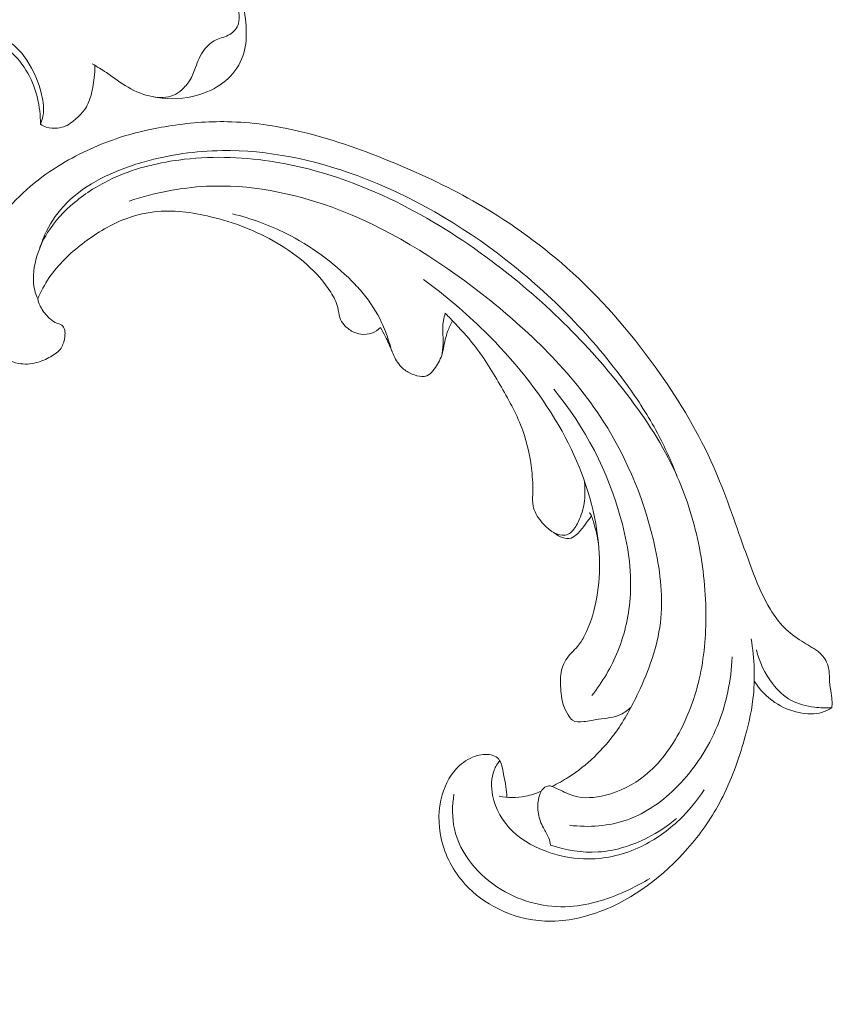
# Model space of a CAD drawing. Units: centimetres. Extents: x -272 to -105, y -129 to 107.
# Drawn here: x -195 to -189, y -42 to -35 of the extents above; entities that cross this region are included whole.
import ezdxf

# ---------------------------------------------------------------- set-up
doc = ezdxf.new("R2010")
doc.units = ezdxf.units.CM
doc.header["$MEASUREMENT"] = 0
doc.layers.add('layer 1', color=7, linetype='Continuous')

msp = doc.modelspace()

# ---------------------------------------------------------------- linework, layer by layer
at = {"layer": 'layer 1', "color": 250, "lineweight": 20}
for points, knots in [([(-272.21789, -128.84197), (-272.21789, -128.84197), (-272.21789, 107.34372), (-272.21789, 107.34372), (-272.21789, 107.34372), (-272.21789, 107.34372), (-105.21788, 107.34372), (-105.21788, 107.34372), (-105.21788, 107.34372), (-105.21788, 107.34372), (-105.21788, -128.84197), (-105.21788, -128.84197), (-105.21788, -128.84197), (-105.21788, -128.84197), (-272.21789, -128.84197), (-272.21789, -128.84197)], [0, 0, 0, 0, 0.2, 0.2, 0.2, 0.2, 0.4, 0.4, 0.4, 0.4, 0.6, 0.6, 0.6, 0.6, 1, 1, 1, 1]), ([(-194.15571, -34.68067), (-194.2834, -34.61017), (-194.42169, -34.55857), (-194.56447, -34.52422), (-194.56447, -34.52422), (-194.69908, -34.49188), (-194.8376, -34.47485), (-194.97565, -34.4889), (-194.97565, -34.4889), (-195.13275, -34.50488), (-195.2892, -34.56104), (-195.41397, -34.65774), (-195.41397, -34.65774), (-195.58427, -34.78954), (-195.69576, -34.99671), (-195.74676, -35.20322)], [0, 0, 0, 0, 0.2, 0.2, 0.2, 0.2, 0.4, 0.4, 0.4, 0.4, 0.6, 0.6, 0.6, 0.6, 1, 1, 1, 1]), ([(-193.09599, -34.54399), (-193.09386, -34.57407), (-193.0916, -34.60434), (-193.08839, -34.63423), (-193.08839, -34.63423), (-193.08335, -34.68035), (-193.07599, -34.72577), (-193.07182, -34.77275), (-193.07182, -34.77275), (-193.06947, -34.79945), (-193.06816, -34.82663), (-193.07602, -34.85187), (-193.07602, -34.85187), (-193.08564, -34.88269), (-193.10917, -34.91057), (-193.13722, -34.92778), (-193.13722, -34.92778), (-193.16786, -34.94645), (-193.204, -34.95228), (-193.23627, -34.96738), (-193.23627, -34.96738), (-193.26968, -34.98298), (-193.29891, -35.00852), (-193.32113, -35.0381), (-193.32113, -35.0381), (-193.3497, -35.0761), (-193.36673, -35.12082), (-193.38347, -35.16548), (-193.38347, -35.16548), (-193.39554, -35.19795), (-193.40752, -35.23041), (-193.42567, -35.25948), (-193.42567, -35.25948), (-193.44087, -35.28397), (-193.46056, -35.306), (-193.48271, -35.32502), (-193.48271, -35.32502), (-193.50045, -35.34021), (-193.51993, -35.35357), (-193.54133, -35.36301), (-193.54133, -35.36301), (-193.58809, -35.3835), (-193.64412, -35.3853), (-193.6938, -35.37411)], [0, 0, 0, 0, 0.0833333, 0.0833333, 0.0833333, 0.0833333, 0.1666667, 0.1666667, 0.1666667, 0.1666667, 0.25, 0.25, 0.25, 0.25, 0.3333333, 0.3333333, 0.3333333, 0.3333333, 0.4166667, 0.4166667, 0.4166667, 0.4166667, 0.5, 0.5, 0.5, 0.5, 0.5833333, 0.5833333, 0.5833333, 0.5833333, 0.6666667, 0.6666667, 0.6666667, 0.6666667, 0.75, 0.75, 0.75, 0.75, 0.8333333, 0.8333333, 0.8333333, 0.8333333, 1, 1, 1, 1]), ([(-193.05008, -34.61767), (-193.04266, -34.66632), (-193.03763, -34.71528), (-193.03209, -34.76426), (-193.03209, -34.76426), (-193.02414, -34.83333), (-193.01514, -34.90261), (-193.02116, -34.97189), (-193.02116, -34.97189), (-193.02638, -35.03302), (-193.04339, -35.09407), (-193.07378, -35.14773), (-193.07378, -35.14773), (-193.10586, -35.20452), (-193.15291, -35.25287), (-193.20695, -35.28976), (-193.20695, -35.28976), (-193.26628, -35.33011), (-193.33402, -35.35661), (-193.40427, -35.37228), (-193.40427, -35.37228), (-193.49933, -35.39352), (-193.59898, -35.39495), (-193.6938, -35.37411), (-193.6938, -35.37411), (-193.75474, -35.36064), (-193.81372, -35.33808), (-193.86747, -35.3072), (-193.86747, -35.3072), (-193.92165, -35.27609), (-193.97062, -35.23656), (-194.02253, -35.2016), (-194.02253, -35.2016), (-194.05547, -35.17935), (-194.08973, -35.15886), (-194.12388, -35.13835)], [0, 0, 0, 0, 0.1, 0.1, 0.1, 0.1, 0.2, 0.2, 0.2, 0.2, 0.3, 0.3, 0.3, 0.3, 0.4, 0.4, 0.4, 0.4, 0.5, 0.5, 0.5, 0.5, 0.6, 0.6, 0.6, 0.6, 0.7, 0.7, 0.7, 0.7, 0.8, 0.8, 0.8, 0.8, 1, 1, 1, 1]), ([(-194.49498, -35.57186), (-194.48723, -35.55354), (-194.48087, -35.53426), (-194.47709, -35.51471), (-194.47709, -35.51471), (-194.46722, -35.46384), (-194.47441, -35.41068), (-194.48645, -35.35939), (-194.48645, -35.35939), (-194.50737, -35.27077), (-194.54306, -35.18769), (-194.59337, -35.11265), (-194.59337, -35.11265), (-194.62364, -35.0674), (-194.6592, -35.025), (-194.70247, -34.99249), (-194.70247, -34.99249), (-194.74588, -34.95969), (-194.79701, -34.93678), (-194.84974, -34.92207), (-194.84974, -34.92207), (-194.89104, -34.91063), (-194.9333, -34.90413), (-194.97615, -34.90352), (-194.97615, -34.90352), (-195.0306, -34.90271), (-195.08593, -34.9114), (-195.13611, -34.93269), (-195.13611, -34.93269), (-195.2068, -34.96264), (-195.26723, -35.01751), (-195.30864, -35.08304), (-195.30864, -35.08304), (-195.34344, -35.13818), (-195.36472, -35.2009), (-195.37208, -35.26666), (-195.37208, -35.26666), (-195.38091, -35.34598), (-195.36957, -35.42978), (-195.34365, -35.50229), (-195.34365, -35.50229), (-195.32365, -35.55848), (-195.29485, -35.60805), (-195.25824, -35.65473), (-195.25824, -35.65473), (-195.23486, -35.68444), (-195.20821, -35.71306), (-195.17625, -35.73436), (-195.17625, -35.73436), (-195.1482, -35.7531), (-195.11598, -35.76603), (-195.08313, -35.77387)], [0, 0, 0, 0, 0.0714286, 0.0714286, 0.0714286, 0.0714286, 0.1428571, 0.1428571, 0.1428571, 0.1428571, 0.2142857, 0.2142857, 0.2142857, 0.2142857, 0.2857143, 0.2857143, 0.2857143, 0.2857143, 0.3571429, 0.3571429, 0.3571429, 0.3571429, 0.4285714, 0.4285714, 0.4285714, 0.4285714, 0.5, 0.5, 0.5, 0.5, 0.5714286, 0.5714286, 0.5714286, 0.5714286, 0.6428571, 0.6428571, 0.6428571, 0.6428571, 0.7142857, 0.7142857, 0.7142857, 0.7142857, 0.7857143, 0.7857143, 0.7857143, 0.7857143, 0.8571429, 0.8571429, 0.8571429, 0.8571429, 1, 1, 1, 1]), ([(-194.49498, -35.57186), (-194.49487, -35.54006), (-194.4968, -35.50822), (-194.50044, -35.47647), (-194.50044, -35.47647), (-194.50759, -35.41599), (-194.52135, -35.35607), (-194.54276, -35.29881), (-194.54276, -35.29881), (-194.5667, -35.23468), (-194.60001, -35.17382), (-194.64325, -35.12059), (-194.64325, -35.12059), (-194.68754, -35.06602), (-194.74232, -35.01938), (-194.80595, -34.98769), (-194.80595, -34.98769), (-194.86861, -34.95634), (-194.93989, -34.9395), (-195.00902, -34.94532), (-195.00902, -34.94532), (-195.06742, -34.95039), (-195.12431, -34.97163), (-195.1745, -35.00328), (-195.1745, -35.00328), (-195.23152, -35.03937), (-195.2799, -35.08887), (-195.31133, -35.14758), (-195.31133, -35.14758), (-195.33473, -35.19128), (-195.34881, -35.24014), (-195.35288, -35.28928), (-195.35288, -35.28928), (-195.35725, -35.34193), (-195.3502, -35.39491), (-195.33858, -35.44668), (-195.33858, -35.44668), (-195.32965, -35.48663), (-195.31791, -35.5258), (-195.3005, -35.56254), (-195.3005, -35.56254), (-195.28322, -35.59911), (-195.26028, -35.63326), (-195.23244, -35.6629), (-195.23244, -35.6629), (-195.21122, -35.68547), (-195.18722, -35.70542), (-195.16078, -35.7213), (-195.16078, -35.7213), (-195.15012, -35.72765), (-195.13906, -35.73343), (-195.12783, -35.73897), (-195.12783, -35.73897), (-195.11994, -35.74287), (-195.11197, -35.74665), (-195.10437, -35.7512), (-195.10437, -35.7512), (-195.1004, -35.75355), (-195.0966, -35.75613), (-195.09304, -35.75906), (-195.09304, -35.75906), (-195.08612, -35.76496), (-195.08025, -35.77235), (-195.07664, -35.78076), (-195.07664, -35.78076), (-195.07212, -35.79154), (-195.07119, -35.80376), (-195.07249, -35.81546), (-195.07249, -35.81546), (-195.07372, -35.82695), (-195.07697, -35.83797), (-195.07969, -35.84911), (-195.07969, -35.84911), (-195.08202, -35.85896), (-195.08402, -35.86896), (-195.08769, -35.87813), (-195.08769, -35.87813), (-195.09711, -35.90201), (-195.11763, -35.92104), (-195.13937, -35.93602), (-195.13937, -35.93602), (-195.1504, -35.94375), (-195.16172, -35.9504), (-195.174, -35.95509), (-195.174, -35.95509), (-195.18617, -35.95976), (-195.1993, -35.96247), (-195.21246, -35.96447), (-195.21246, -35.96447), (-195.2264, -35.96661), (-195.24029, -35.96783), (-195.25426, -35.96866), (-195.25426, -35.96866), (-195.27155, -35.96966), (-195.28896, -35.96997), (-195.30602, -35.97225), (-195.30602, -35.97225), (-195.32922, -35.97541), (-195.35195, -35.98244), (-195.37364, -35.99132)], [0, 0, 0, 0, 0.0384615, 0.0384615, 0.0384615, 0.0384615, 0.0769231, 0.0769231, 0.0769231, 0.0769231, 0.1153846, 0.1153846, 0.1153846, 0.1153846, 0.1538462, 0.1538462, 0.1538462, 0.1538462, 0.1923077, 0.1923077, 0.1923077, 0.1923077, 0.2307692, 0.2307692, 0.2307692, 0.2307692, 0.2692308, 0.2692308, 0.2692308, 0.2692308, 0.3076923, 0.3076923, 0.3076923, 0.3076923, 0.3461538, 0.3461538, 0.3461538, 0.3461538, 0.3846154, 0.3846154, 0.3846154, 0.3846154, 0.4230769, 0.4230769, 0.4230769, 0.4230769, 0.4615385, 0.4615385, 0.4615385, 0.4615385, 0.5, 0.5, 0.5, 0.5, 0.5384615, 0.5384615, 0.5384615, 0.5384615, 0.5769231, 0.5769231, 0.5769231, 0.5769231, 0.6153846, 0.6153846, 0.6153846, 0.6153846, 0.6538462, 0.6538462, 0.6538462, 0.6538462, 0.6923077, 0.6923077, 0.6923077, 0.6923077, 0.7307692, 0.7307692, 0.7307692, 0.7307692, 0.7692308, 0.7692308, 0.7692308, 0.7692308, 0.8076923, 0.8076923, 0.8076923, 0.8076923, 0.8461538, 0.8461538, 0.8461538, 0.8461538, 0.8846154, 0.8846154, 0.8846154, 0.8846154, 0.9230769, 0.9230769, 0.9230769, 0.9230769, 1, 1, 1, 1]), ([(-194.10435, -35.15015), (-194.10497, -35.18021), (-194.10721, -35.21025), (-194.11038, -35.24025), (-194.11038, -35.24025), (-194.11514, -35.28373), (-194.12186, -35.32704), (-194.13423, -35.36941), (-194.13423, -35.36941), (-194.14471, -35.40516), (-194.15907, -35.44026), (-194.18055, -35.47002), (-194.18055, -35.47002), (-194.19935, -35.49596), (-194.22343, -35.51785), (-194.24821, -35.53925), (-194.24821, -35.53925), (-194.26843, -35.5565), (-194.28902, -35.57341), (-194.31274, -35.58407), (-194.31274, -35.58407), (-194.33146, -35.59253), (-194.3521, -35.59696), (-194.37306, -35.59901), (-194.37306, -35.59901), (-194.40012, -35.60162), (-194.4276, -35.60004), (-194.45321, -35.59184), (-194.45321, -35.59184), (-194.46794, -35.58712), (-194.48194, -35.58023), (-194.49498, -35.57186)], [0, 0, 0, 0, 0.1111111, 0.1111111, 0.1111111, 0.1111111, 0.2222222, 0.2222222, 0.2222222, 0.2222222, 0.3333333, 0.3333333, 0.3333333, 0.3333333, 0.4444444, 0.4444444, 0.4444444, 0.4444444, 0.5555556, 0.5555556, 0.5555556, 0.5555556, 0.6666667, 0.6666667, 0.6666667, 0.6666667, 0.7777778, 0.7777778, 0.7777778, 0.7777778, 1, 1, 1, 1]), ([(-194.51489, -36.82528), (-194.50687, -36.85591), (-194.49398, -36.88572), (-194.47609, -36.91167), (-194.47609, -36.91167), (-194.46171, -36.93258), (-194.44404, -36.95101), (-194.42475, -36.96826), (-194.42475, -36.96826), (-194.41034, -36.98117), (-194.39505, -36.99342), (-194.37686, -36.99926), (-194.37686, -36.99926), (-194.36826, -37.00208), (-194.35885, -37.0034), (-194.35067, -37.0074), (-194.35067, -37.0074), (-194.33899, -37.01311), (-194.3298, -37.02433), (-194.32463, -37.03657), (-194.32463, -37.03657), (-194.31829, -37.0515), (-194.31815, -37.06802), (-194.3194, -37.08416), (-194.3194, -37.08416), (-194.32085, -37.10327), (-194.32439, -37.12196), (-194.33024, -37.14015), (-194.33024, -37.14015), (-194.33449, -37.15334), (-194.33986, -37.16632), (-194.34725, -37.17774), (-194.34725, -37.17774), (-194.36478, -37.2046), (-194.39339, -37.2231), (-194.42221, -37.23924), (-194.42221, -37.23924), (-194.45499, -37.25754), (-194.48807, -37.27277), (-194.52338, -37.28198), (-194.52338, -37.28198), (-194.56524, -37.29281), (-194.61025, -37.29523), (-194.65282, -37.28725), (-194.65282, -37.28725), (-194.70833, -37.27666), (-194.75972, -37.24834), (-194.803, -37.21183), (-194.803, -37.21183), (-194.85098, -37.17133), (-194.88926, -37.12082), (-194.91727, -37.06517), (-194.91727, -37.06517), (-194.95196, -36.99633), (-194.97111, -36.91956), (-194.97572, -36.84267), (-194.97572, -36.84267), (-194.98034, -36.76684), (-194.9707, -36.69086), (-194.95511, -36.61605), (-194.95511, -36.61605), (-194.9408, -36.54782), (-194.92146, -36.48061), (-194.89206, -36.41803), (-194.89206, -36.41803), (-194.86449, -36.35957), (-194.82818, -36.30515), (-194.78885, -36.25327), (-194.78885, -36.25327), (-194.73037, -36.1759), (-194.66516, -36.10407), (-194.59335, -36.03975), (-194.59335, -36.03975), (-194.52366, -35.97741), (-194.44761, -35.92201), (-194.3681, -35.87236), (-194.3681, -35.87236), (-194.23765, -35.79083), (-194.09761, -35.72446), (-193.95226, -35.67564), (-193.95226, -35.67564), (-193.83073, -35.63471), (-193.70552, -35.606), (-193.57894, -35.58566), (-193.57894, -35.58566), (-193.43839, -35.56303), (-193.29624, -35.55085), (-193.15442, -35.55361), (-193.15442, -35.55361), (-192.98318, -35.55712), (-192.81248, -35.58242), (-192.64563, -35.62122), (-192.64563, -35.62122), (-192.42195, -35.67317), (-192.20513, -35.74912), (-191.99288, -35.83562), (-191.99288, -35.83562), (-191.78782, -35.91925), (-191.58694, -36.01282), (-191.39443, -36.12186), (-191.39443, -36.12186), (-191.15462, -36.25789), (-190.92776, -36.41796), (-190.72186, -36.60085), (-190.72186, -36.60085), (-190.48398, -36.81194), (-190.27405, -37.05332), (-190.0877, -37.31197), (-190.0877, -37.31197), (-189.93431, -37.52478), (-189.7969, -37.7491), (-189.68856, -37.98685), (-189.68856, -37.98685), (-189.60045, -38.17994), (-189.53153, -38.38178), (-189.46082, -38.58232), (-189.46082, -38.58232), (-189.43541, -38.65425), (-189.40978, -38.72612), (-189.38219, -38.79733), (-189.38219, -38.79733), (-189.34803, -38.88527), (-189.31084, -38.9724), (-189.26155, -39.05302), (-189.26155, -39.05302), (-189.23346, -39.0989), (-189.20135, -39.14271), (-189.16362, -39.18078), (-189.16362, -39.18078), (-189.12556, -39.21908), (-189.08166, -39.25145), (-189.03614, -39.28081), (-189.03614, -39.28081), (-189.0175, -39.29278), (-188.99861, -39.30427), (-188.97964, -39.31555), (-188.97964, -39.31555), (-188.96032, -39.32693), (-188.94085, -39.33817), (-188.92303, -39.35193), (-188.92303, -39.35193), (-188.89629, -39.3725), (-188.87298, -39.39887), (-188.85885, -39.42933), (-188.85885, -39.42933), (-188.84978, -39.44905), (-188.84442, -39.47043), (-188.84178, -39.49207), (-188.84178, -39.49207), (-188.8387, -39.51799), (-188.83938, -39.54402), (-188.83765, -39.56993), (-188.83765, -39.56993), (-188.83565, -39.5984), (-188.83067, -39.62664), (-188.82633, -39.65505), (-188.82633, -39.65505), (-188.82322, -39.67495), (-188.82048, -39.69503), (-188.81993, -39.71519), (-188.81993, -39.71519), (-188.81961, -39.72889), (-188.82028, -39.74266), (-188.82159, -39.75632)], [0, 0, 0, 0, 0.0238095, 0.0238095, 0.0238095, 0.0238095, 0.047619, 0.047619, 0.047619, 0.047619, 0.0714286, 0.0714286, 0.0714286, 0.0714286, 0.0952381, 0.0952381, 0.0952381, 0.0952381, 0.1190476, 0.1190476, 0.1190476, 0.1190476, 0.1428571, 0.1428571, 0.1428571, 0.1428571, 0.1666667, 0.1666667, 0.1666667, 0.1666667, 0.1904762, 0.1904762, 0.1904762, 0.1904762, 0.2142857, 0.2142857, 0.2142857, 0.2142857, 0.2380952, 0.2380952, 0.2380952, 0.2380952, 0.2619048, 0.2619048, 0.2619048, 0.2619048, 0.2857143, 0.2857143, 0.2857143, 0.2857143, 0.3095238, 0.3095238, 0.3095238, 0.3095238, 0.3333333, 0.3333333, 0.3333333, 0.3333333, 0.3571429, 0.3571429, 0.3571429, 0.3571429, 0.3809524, 0.3809524, 0.3809524, 0.3809524, 0.4047619, 0.4047619, 0.4047619, 0.4047619, 0.4285714, 0.4285714, 0.4285714, 0.4285714, 0.452381, 0.452381, 0.452381, 0.452381, 0.4761905, 0.4761905, 0.4761905, 0.4761905, 0.5, 0.5, 0.5, 0.5, 0.5238095, 0.5238095, 0.5238095, 0.5238095, 0.547619, 0.547619, 0.547619, 0.547619, 0.5714286, 0.5714286, 0.5714286, 0.5714286, 0.5952381, 0.5952381, 0.5952381, 0.5952381, 0.6190476, 0.6190476, 0.6190476, 0.6190476, 0.6428571, 0.6428571, 0.6428571, 0.6428571, 0.6666667, 0.6666667, 0.6666667, 0.6666667, 0.6904762, 0.6904762, 0.6904762, 0.6904762, 0.7142857, 0.7142857, 0.7142857, 0.7142857, 0.7380952, 0.7380952, 0.7380952, 0.7380952, 0.7619048, 0.7619048, 0.7619048, 0.7619048, 0.7857143, 0.7857143, 0.7857143, 0.7857143, 0.8095238, 0.8095238, 0.8095238, 0.8095238, 0.8333333, 0.8333333, 0.8333333, 0.8333333, 0.8571429, 0.8571429, 0.8571429, 0.8571429, 0.8809524, 0.8809524, 0.8809524, 0.8809524, 0.9047619, 0.9047619, 0.9047619, 0.9047619, 0.9285714, 0.9285714, 0.9285714, 0.9285714, 0.952381, 0.952381, 0.952381, 0.952381, 1, 1, 1, 1]), ([(-194.51489, -36.82528), (-194.52379, -36.80515), (-194.53123, -36.78413), (-194.53644, -36.76275), (-194.53644, -36.76275), (-194.55363, -36.69185), (-194.54631, -36.61551), (-194.52757, -36.54352), (-194.52757, -36.54352), (-194.5095, -36.47411), (-194.48092, -36.40878), (-194.44362, -36.34882), (-194.44362, -36.34882), (-194.39272, -36.26707), (-194.3254, -36.19538), (-194.25104, -36.1332), (-194.25104, -36.1332), (-194.16845, -36.06433), (-194.07712, -36.00722), (-193.98033, -35.96208), (-193.98033, -35.96208), (-193.8305, -35.89201), (-193.66783, -35.85047), (-193.50344, -35.82846), (-193.50344, -35.82846), (-193.28537, -35.7992), (-193.06442, -35.80428), (-192.84799, -35.83677), (-192.84799, -35.83677), (-192.55183, -35.8812), (-192.2643, -35.97702), (-191.99415, -36.10515), (-191.99415, -36.10515), (-191.74944, -36.22117), (-191.5189, -36.36362), (-191.30095, -36.5234), (-191.30095, -36.5234), (-190.93185, -36.79409), (-190.59854, -37.11449), (-190.31628, -37.47603), (-190.31628, -37.47603), (-190.17868, -37.65225), (-190.05319, -37.83818), (-189.95744, -38.03934), (-189.95744, -38.03934), (-189.88109, -38.1995), (-189.82358, -38.36943), (-189.78495, -38.54318), (-189.78495, -38.54318), (-189.74555, -38.72023), (-189.72588, -38.90133), (-189.72477, -39.08329), (-189.72477, -39.08329), (-189.72377, -39.24059), (-189.73678, -39.39861), (-189.77206, -39.55159), (-189.77206, -39.55159), (-189.80079, -39.67643), (-189.84433, -39.79805), (-189.90417, -39.91324), (-189.90417, -39.91324), (-189.96929, -40.03879), (-190.05362, -40.15672), (-190.16278, -40.24429), (-190.16278, -40.24429), (-190.24475, -40.31008), (-190.34069, -40.35861), (-190.44512, -40.38477), (-190.44512, -40.38477), (-190.52001, -40.40347), (-190.59927, -40.4107), (-190.6706, -40.38938), (-190.6706, -40.38938), (-190.70828, -40.37817), (-190.74382, -40.35895), (-190.77982, -40.34253), (-190.77982, -40.34253), (-190.79277, -40.33674), (-190.8058, -40.33115), (-190.81889, -40.32535), (-190.81889, -40.32535), (-190.82585, -40.32228), (-190.83287, -40.31914), (-190.84017, -40.31796), (-190.84017, -40.31796), (-190.85294, -40.316), (-190.86693, -40.31992), (-190.87803, -40.32714), (-190.87803, -40.32714), (-190.88963, -40.33454), (-190.8982, -40.34554), (-190.90498, -40.35736), (-190.90498, -40.35736), (-190.91545, -40.37575), (-190.92144, -40.3962), (-190.9252, -40.41707), (-190.9252, -40.41707), (-190.93108, -40.45021), (-190.93121, -40.48414), (-190.92562, -40.51716), (-190.92562, -40.51716), (-190.91962, -40.55277), (-190.90688, -40.5871), (-190.88958, -40.61889), (-190.88958, -40.61889), (-190.87633, -40.6432), (-190.86037, -40.66605), (-190.8504, -40.69164), (-190.8504, -40.69164), (-190.84414, -40.70784), (-190.8403, -40.72509), (-190.83758, -40.74241)], [0, 0, 0, 0, 0.0344828, 0.0344828, 0.0344828, 0.0344828, 0.0689655, 0.0689655, 0.0689655, 0.0689655, 0.1034483, 0.1034483, 0.1034483, 0.1034483, 0.137931, 0.137931, 0.137931, 0.137931, 0.1724138, 0.1724138, 0.1724138, 0.1724138, 0.2068966, 0.2068966, 0.2068966, 0.2068966, 0.2413793, 0.2413793, 0.2413793, 0.2413793, 0.2758621, 0.2758621, 0.2758621, 0.2758621, 0.3103448, 0.3103448, 0.3103448, 0.3103448, 0.3448276, 0.3448276, 0.3448276, 0.3448276, 0.3793103, 0.3793103, 0.3793103, 0.3793103, 0.4137931, 0.4137931, 0.4137931, 0.4137931, 0.4482759, 0.4482759, 0.4482759, 0.4482759, 0.4827586, 0.4827586, 0.4827586, 0.4827586, 0.5172414, 0.5172414, 0.5172414, 0.5172414, 0.5517241, 0.5517241, 0.5517241, 0.5517241, 0.5862069, 0.5862069, 0.5862069, 0.5862069, 0.6206897, 0.6206897, 0.6206897, 0.6206897, 0.6551724, 0.6551724, 0.6551724, 0.6551724, 0.6896552, 0.6896552, 0.6896552, 0.6896552, 0.7241379, 0.7241379, 0.7241379, 0.7241379, 0.7586207, 0.7586207, 0.7586207, 0.7586207, 0.7931034, 0.7931034, 0.7931034, 0.7931034, 0.8275862, 0.8275862, 0.8275862, 0.8275862, 0.862069, 0.862069, 0.862069, 0.862069, 0.8965517, 0.8965517, 0.8965517, 0.8965517, 0.9310345, 0.9310345, 0.9310345, 0.9310345, 1, 1, 1, 1]), ([(-194.49866, -36.45646), (-194.48624, -36.41651), (-194.47077, -36.37762), (-194.45212, -36.34006), (-194.45212, -36.34006), (-194.41542, -36.26625), (-194.36681, -36.19795), (-194.30881, -36.13912), (-194.30881, -36.13912), (-194.23755, -36.06676), (-194.1522, -36.0089), (-194.06209, -35.96192), (-194.06209, -35.96192), (-193.96281, -35.91006), (-193.8578, -35.8714), (-193.75028, -35.84119), (-193.75028, -35.84119), (-193.56922, -35.79028), (-193.38128, -35.76341), (-193.19355, -35.76082), (-193.19355, -35.76082), (-192.86364, -35.75627), (-192.53429, -35.82664), (-192.22405, -35.94071), (-192.22405, -35.94071), (-191.83802, -36.08268), (-191.48162, -36.29197), (-191.15837, -36.54398), (-191.15837, -36.54398), (-190.82958, -36.80032), (-190.53502, -37.10072), (-190.29222, -37.43797), (-190.29222, -37.43797), (-190.21145, -37.5503), (-190.13638, -37.66659), (-190.07132, -37.78847), (-190.07132, -37.78847), (-190.01928, -37.88599), (-189.97364, -37.98714), (-189.93394, -38.09031)], [0, 0, 0, 0, 0.0909091, 0.0909091, 0.0909091, 0.0909091, 0.1818182, 0.1818182, 0.1818182, 0.1818182, 0.2727273, 0.2727273, 0.2727273, 0.2727273, 0.3636364, 0.3636364, 0.3636364, 0.3636364, 0.4545455, 0.4545455, 0.4545455, 0.4545455, 0.5454545, 0.5454545, 0.5454545, 0.5454545, 0.6363636, 0.6363636, 0.6363636, 0.6363636, 0.7272727, 0.7272727, 0.7272727, 0.7272727, 0.8181818, 0.8181818, 0.8181818, 0.8181818, 1, 1, 1, 1]), ([(-193.85971, -36.12353), (-193.68084, -36.06468), (-193.49351, -36.02636), (-193.30528, -36.01708), (-193.30528, -36.01708), (-193.00005, -36.002), (-192.69223, -36.06334), (-192.40489, -36.16771), (-192.40489, -36.16771), (-192.01259, -36.31016), (-191.65853, -36.53269), (-191.32904, -36.79028), (-191.32904, -36.79028), (-190.99545, -37.05118), (-190.68726, -37.34799), (-190.46119, -37.70074), (-190.46119, -37.70074), (-190.28381, -37.97766), (-190.15703, -38.28894), (-190.08756, -38.61546), (-190.08756, -38.61546), (-190.05008, -38.79168), (-190.02932, -38.97222), (-190.05093, -39.14832), (-190.05093, -39.14832), (-190.07214, -39.32155), (-190.13446, -39.49057), (-190.20982, -39.65081), (-190.20982, -39.65081), (-190.25596, -39.74889), (-190.30698, -39.84367), (-190.36981, -39.93138), (-190.36981, -39.93138), (-190.46089, -40.05845), (-190.57694, -40.17058), (-190.70884, -40.25485), (-190.70884, -40.25485), (-190.74734, -40.27936), (-190.7871, -40.30153), (-190.82799, -40.32151)], [0, 0, 0, 0, 0.0909091, 0.0909091, 0.0909091, 0.0909091, 0.1818182, 0.1818182, 0.1818182, 0.1818182, 0.2727273, 0.2727273, 0.2727273, 0.2727273, 0.3636364, 0.3636364, 0.3636364, 0.3636364, 0.4545455, 0.4545455, 0.4545455, 0.4545455, 0.5454545, 0.5454545, 0.5454545, 0.5454545, 0.6363636, 0.6363636, 0.6363636, 0.6363636, 0.7272727, 0.7272727, 0.7272727, 0.7272727, 0.8181818, 0.8181818, 0.8181818, 0.8181818, 1, 1, 1, 1]), ([(-194.51489, -36.82528), (-194.4921, -36.77184), (-194.46467, -36.71989), (-194.43196, -36.67183), (-194.43196, -36.67183), (-194.36832, -36.57822), (-194.28451, -36.49908), (-194.19406, -36.42915), (-194.19406, -36.42915), (-194.10443, -36.35982), (-194.00815, -36.29955), (-193.90365, -36.25788), (-193.90365, -36.25788), (-193.83216, -36.22939), (-193.75691, -36.20958), (-193.68073, -36.20066), (-193.68073, -36.20066), (-193.54579, -36.18483), (-193.40838, -36.20317), (-193.27551, -36.23496), (-193.27551, -36.23496), (-193.10755, -36.27518), (-192.94699, -36.33682), (-192.79878, -36.42409), (-192.79878, -36.42409), (-192.64756, -36.51311), (-192.50911, -36.6288), (-192.4138, -36.77721), (-192.4138, -36.77721), (-192.39196, -36.81114), (-192.37236, -36.84677), (-192.3636, -36.88567), (-192.3636, -36.88567), (-192.358, -36.90991), (-192.35667, -36.9355), (-192.34854, -36.95884), (-192.34854, -36.95884), (-192.34209, -36.97754), (-192.33137, -36.99488), (-192.31854, -37.01023), (-192.31854, -37.01023), (-192.30116, -37.03076), (-192.27986, -37.04772), (-192.25597, -37.05975), (-192.25597, -37.05975), (-192.23765, -37.06893), (-192.21787, -37.07538), (-192.19741, -37.0779), (-192.19741, -37.0779), (-192.17154, -37.08112), (-192.14471, -37.07817), (-192.11991, -37.06942), (-192.11991, -37.06942), (-192.09627, -37.06103), (-192.07442, -37.04741), (-192.05612, -37.03052)], [0, 0, 0, 0, 0.0666667, 0.0666667, 0.0666667, 0.0666667, 0.1333333, 0.1333333, 0.1333333, 0.1333333, 0.2, 0.2, 0.2, 0.2, 0.2666667, 0.2666667, 0.2666667, 0.2666667, 0.3333333, 0.3333333, 0.3333333, 0.3333333, 0.4, 0.4, 0.4, 0.4, 0.4666667, 0.4666667, 0.4666667, 0.4666667, 0.5333333, 0.5333333, 0.5333333, 0.5333333, 0.6, 0.6, 0.6, 0.6, 0.6666667, 0.6666667, 0.6666667, 0.6666667, 0.7333333, 0.7333333, 0.7333333, 0.7333333, 0.8, 0.8, 0.8, 0.8, 0.8666667, 0.8666667, 0.8666667, 0.8666667, 1, 1, 1, 1]), ([(-193.11816, -36.21434), (-192.98552, -36.24739), (-192.8562, -36.29469), (-192.73375, -36.35614), (-192.73375, -36.35614), (-192.55933, -36.44354), (-192.39844, -36.55961), (-192.26194, -36.69778), (-192.26194, -36.69778), (-192.234, -36.72608), (-192.20704, -36.75524), (-192.1818, -36.78591), (-192.1818, -36.78591), (-192.12942, -36.84944), (-192.08396, -36.91918), (-192.04915, -36.99377), (-192.04915, -36.99377), (-192.02965, -37.03548), (-192.01352, -37.07868), (-191.99947, -37.12253), (-191.99947, -37.12253), (-191.98773, -37.15921), (-191.97758, -37.19635), (-191.96158, -37.23167), (-191.96158, -37.23167), (-191.9465, -37.26489), (-191.92621, -37.29645), (-191.89943, -37.32084), (-191.89943, -37.32084), (-191.87921, -37.33915), (-191.8554, -37.35337), (-191.83016, -37.36406), (-191.83016, -37.36406), (-191.80808, -37.37342), (-191.78498, -37.38001), (-191.76074, -37.38093), (-191.76074, -37.38093), (-191.74857, -37.38129), (-191.73611, -37.38032), (-191.72507, -37.37607), (-191.72507, -37.37607), (-191.70807, -37.36951), (-191.69454, -37.35536), (-191.68219, -37.34064), (-191.68219, -37.34064), (-191.65678, -37.31032), (-191.63647, -37.27768), (-191.62335, -37.24232), (-191.62335, -37.24232), (-191.60853, -37.20239), (-191.60275, -37.15883), (-191.59267, -37.11682), (-191.59267, -37.11682), (-191.58796, -37.0975), (-191.58248, -37.07844), (-191.57581, -37.05966), (-191.57581, -37.05966), (-191.56622, -37.03286), (-191.55448, -37.00669), (-191.54075, -36.98171)], [0, 0, 0, 0, 0.0625, 0.0625, 0.0625, 0.0625, 0.125, 0.125, 0.125, 0.125, 0.1875, 0.1875, 0.1875, 0.1875, 0.25, 0.25, 0.25, 0.25, 0.3125, 0.3125, 0.3125, 0.3125, 0.375, 0.375, 0.375, 0.375, 0.4375, 0.4375, 0.4375, 0.4375, 0.5, 0.5, 0.5, 0.5, 0.5625, 0.5625, 0.5625, 0.5625, 0.625, 0.625, 0.625, 0.625, 0.6875, 0.6875, 0.6875, 0.6875, 0.75, 0.75, 0.75, 0.75, 0.8125, 0.8125, 0.8125, 0.8125, 0.875, 0.875, 0.875, 0.875, 1, 1, 1, 1]), ([(-191.74849, -36.68647), (-191.59377, -36.79811), (-191.44836, -36.92233), (-191.31217, -37.05651), (-191.31217, -37.05651), (-191.10701, -37.25869), (-190.92293, -37.48339), (-190.77902, -37.73328), (-190.77902, -37.73328), (-190.6536, -37.95109), (-190.5586, -38.18806), (-190.51402, -38.43673), (-190.51402, -38.43673), (-190.48071, -38.62261), (-190.47545, -38.81504), (-190.51299, -38.99982), (-190.51299, -38.99982), (-190.52979, -39.0825), (-190.55514, -39.16363), (-190.59401, -39.23907), (-190.59401, -39.23907), (-190.60834, -39.26698), (-190.62462, -39.29421), (-190.64505, -39.31762), (-190.64505, -39.31762), (-190.65845, -39.33313), (-190.67379, -39.34702), (-190.68795, -39.36226), (-190.68795, -39.36226), (-190.71772, -39.39429), (-190.74284, -39.43221), (-190.75518, -39.47315), (-190.75518, -39.47315), (-190.7676, -39.51415), (-190.76717, -39.55811), (-190.76568, -39.60221), (-190.76568, -39.60221), (-190.76402, -39.65015), (-190.76103, -39.69838), (-190.7454, -39.74176), (-190.7454, -39.74176), (-190.73711, -39.76482), (-190.72519, -39.78656), (-190.7118, -39.80875), (-190.7118, -39.80875), (-190.70298, -39.82349), (-190.69351, -39.83834), (-190.68041, -39.84719), (-190.68041, -39.84719), (-190.65929, -39.86138), (-190.6288, -39.86001), (-190.6006, -39.8568), (-190.6006, -39.8568), (-190.56277, -39.85243), (-190.52911, -39.84468), (-190.49369, -39.83923), (-190.49369, -39.83923), (-190.44058, -39.83103), (-190.38356, -39.82804), (-190.33461, -39.80511), (-190.33461, -39.80511), (-190.30729, -39.79228), (-190.28253, -39.77318), (-190.26029, -39.75243)], [0, 0, 0, 0, 0.0588235, 0.0588235, 0.0588235, 0.0588235, 0.1176471, 0.1176471, 0.1176471, 0.1176471, 0.1764706, 0.1764706, 0.1764706, 0.1764706, 0.2352941, 0.2352941, 0.2352941, 0.2352941, 0.2941176, 0.2941176, 0.2941176, 0.2941176, 0.3529412, 0.3529412, 0.3529412, 0.3529412, 0.4117647, 0.4117647, 0.4117647, 0.4117647, 0.4705882, 0.4705882, 0.4705882, 0.4705882, 0.5294118, 0.5294118, 0.5294118, 0.5294118, 0.5882353, 0.5882353, 0.5882353, 0.5882353, 0.6470588, 0.6470588, 0.6470588, 0.6470588, 0.7058824, 0.7058824, 0.7058824, 0.7058824, 0.7647059, 0.7647059, 0.7647059, 0.7647059, 0.8235294, 0.8235294, 0.8235294, 0.8235294, 0.8823529, 0.8823529, 0.8823529, 0.8823529, 1, 1, 1, 1]), ([(-191.61412, -37.2133), (-191.6109, -37.1853), (-191.60816, -37.15707), (-191.60826, -37.12893), (-191.60826, -37.12893), (-191.6084, -37.09696), (-191.61223, -37.06504), (-191.61124, -37.03315), (-191.61124, -37.03315), (-191.61008, -36.99751), (-191.60289, -36.96177), (-191.59337, -36.92731)], [0, 0, 0, 0, 0.25, 0.25, 0.25, 0.25, 0.5, 0.5, 0.5, 0.5, 1, 1, 1, 1]), ([(-190.59767, -38.12362), (-190.58998, -38.17251), (-190.58897, -38.22288), (-190.59512, -38.27223), (-190.59512, -38.27223), (-190.60069, -38.31693), (-190.61209, -38.36091), (-190.62944, -38.40252), (-190.62944, -38.40252), (-190.64216, -38.43288), (-190.65806, -38.4619), (-190.68037, -38.4871), (-190.68037, -38.4871), (-190.68954, -38.49742), (-190.69974, -38.50718), (-190.71192, -38.51271), (-190.71192, -38.51271), (-190.72492, -38.51867), (-190.73995, -38.5199), (-190.75462, -38.51881), (-190.75462, -38.51881), (-190.77817, -38.51702), (-190.80047, -38.50906), (-190.82056, -38.49756), (-190.82056, -38.49756), (-190.84564, -38.48313), (-190.8671, -38.46311), (-190.88685, -38.442), (-190.88685, -38.442), (-190.90156, -38.42617), (-190.91524, -38.4097), (-190.92741, -38.39177), (-190.92741, -38.39177), (-190.94404, -38.36725), (-190.95795, -38.34006), (-190.96347, -38.31137), (-190.96347, -38.31137), (-190.96886, -38.28388), (-190.96652, -38.25519), (-190.96553, -38.22663), (-190.96553, -38.22663), (-190.96349, -38.16958), (-190.96666, -38.11326), (-190.97297, -38.05716), (-190.97297, -38.05716), (-190.98383, -37.95939), (-191.00405, -37.86186), (-191.03707, -37.76946), (-191.03707, -37.76946), (-191.07584, -37.66054), (-191.13228, -37.55877), (-191.19029, -37.45825), (-191.19029, -37.45825), (-191.25026, -37.35413), (-191.31202, -37.25131), (-191.38561, -37.15729), (-191.38561, -37.15729), (-191.43374, -37.09588), (-191.48686, -37.03832), (-191.54075, -36.98171), (-191.54075, -36.98171), (-191.55814, -36.96344), (-191.57561, -36.94524), (-191.59337, -36.92731)], [0, 0, 0, 0, 0.0588235, 0.0588235, 0.0588235, 0.0588235, 0.1176471, 0.1176471, 0.1176471, 0.1176471, 0.1764706, 0.1764706, 0.1764706, 0.1764706, 0.2352941, 0.2352941, 0.2352941, 0.2352941, 0.2941176, 0.2941176, 0.2941176, 0.2941176, 0.3529412, 0.3529412, 0.3529412, 0.3529412, 0.4117647, 0.4117647, 0.4117647, 0.4117647, 0.4705882, 0.4705882, 0.4705882, 0.4705882, 0.5294118, 0.5294118, 0.5294118, 0.5294118, 0.5882353, 0.5882353, 0.5882353, 0.5882353, 0.6470588, 0.6470588, 0.6470588, 0.6470588, 0.7058824, 0.7058824, 0.7058824, 0.7058824, 0.7647059, 0.7647059, 0.7647059, 0.7647059, 0.8235294, 0.8235294, 0.8235294, 0.8235294, 0.8823529, 0.8823529, 0.8823529, 0.8823529, 1, 1, 1, 1]), ([(-192.05612, -37.03052), (-192.04468, -37.05096), (-192.03375, -37.07157), (-192.02332, -37.09236), (-192.02332, -37.09236), (-192.0058, -37.12729), (-191.9896, -37.16284), (-191.97471, -37.19901)], [0, 0, 0, 0, 0.3333333, 0.3333333, 0.3333333, 0.3333333, 1, 1, 1, 1]), ([(-190.81489, -37.47256), (-190.59063, -37.74236), (-190.42503, -38.06586), (-190.33208, -38.40848), (-190.33208, -38.40848), (-190.28437, -38.58423), (-190.25576, -38.76505), (-190.26583, -38.94566), (-190.26583, -38.94566), (-190.27355, -39.08425), (-190.30393, -39.2228), (-190.35641, -39.35228), (-190.35641, -39.35228), (-190.40266, -39.46643), (-190.4661, -39.57359), (-190.54203, -39.67003)], [0, 0, 0, 0, 0.2, 0.2, 0.2, 0.2, 0.4, 0.4, 0.4, 0.4, 0.6, 0.6, 0.6, 0.6, 1, 1, 1, 1]), ([(-190.817, -38.49949), (-190.80217, -38.51228), (-190.7853, -38.52208), (-190.76691, -38.53028), (-190.76691, -38.53028), (-190.74722, -38.5392), (-190.72578, -38.54632), (-190.70533, -38.54353), (-190.70533, -38.54353), (-190.6866, -38.54091), (-190.66881, -38.52979), (-190.65346, -38.51696), (-190.65346, -38.51696), (-190.63061, -38.49782), (-190.6132, -38.47492), (-190.59624, -38.45149), (-190.59624, -38.45149), (-190.5856, -38.43694), (-190.57515, -38.42217), (-190.56437, -38.40763), (-190.56437, -38.40763), (-190.55786, -38.39898), (-190.55128, -38.3904), (-190.54472, -38.38197)], [0, 0, 0, 0, 0.1428571, 0.1428571, 0.1428571, 0.1428571, 0.2857143, 0.2857143, 0.2857143, 0.2857143, 0.4285714, 0.4285714, 0.4285714, 0.4285714, 0.5714286, 0.5714286, 0.5714286, 0.5714286, 0.7142857, 0.7142857, 0.7142857, 0.7142857, 1, 1, 1, 1]), ([(-190.55976, -38.35577), (-190.55405, -38.36408), (-190.54888, -38.37284), (-190.54472, -38.38197), (-190.54472, -38.38197), (-190.53888, -38.39467), (-190.53486, -38.40818), (-190.53098, -38.42168), (-190.53098, -38.42168), (-190.51553, -38.47561), (-190.50151, -38.52972), (-190.49381, -38.58513)], [0, 0, 0, 0, 0.25, 0.25, 0.25, 0.25, 0.5, 0.5, 0.5, 0.5, 1, 1, 1, 1]), ([(-191.15126, -40.39891), (-191.15276, -40.37373), (-191.15497, -40.34864), (-191.15861, -40.32375), (-191.15861, -40.32375), (-191.16287, -40.29407), (-191.16919, -40.26461), (-191.17474, -40.23527), (-191.17474, -40.23527), (-191.17895, -40.21261), (-191.18281, -40.19004), (-191.18952, -40.16758), (-191.18952, -40.16758), (-191.19407, -40.1524), (-191.19997, -40.13736), (-191.21, -40.1258), (-191.21, -40.1258), (-191.22055, -40.11364), (-191.23561, -40.10544), (-191.25128, -40.10004), (-191.25128, -40.10004), (-191.2874, -40.08773), (-191.32671, -40.09072), (-191.3635, -40.10083), (-191.3635, -40.10083), (-191.41104, -40.11399), (-191.45425, -40.1392), (-191.4903, -40.17195), (-191.4903, -40.17195), (-191.55095, -40.22686), (-191.59106, -40.303), (-191.61411, -40.38251), (-191.61411, -40.38251), (-191.6437, -40.48455), (-191.64518, -40.59223), (-191.62251, -40.69466), (-191.62251, -40.69466), (-191.59545, -40.81707), (-191.5339, -40.93192), (-191.44956, -41.02408), (-191.44956, -41.02408), (-191.38264, -41.09733), (-191.30127, -41.15627), (-191.21212, -41.20013), (-191.21212, -41.20013), (-191.10868, -41.25101), (-190.9948, -41.28165), (-190.87996, -41.28734), (-190.87996, -41.28734), (-190.74611, -41.2939), (-190.61106, -41.26653), (-190.4843, -41.21927), (-190.4843, -41.21927), (-190.24028, -41.12806), (-190.02706, -40.96273), (-189.85538, -40.76681), (-189.85538, -40.76681), (-189.76744, -40.66661), (-189.69039, -40.55826), (-189.62766, -40.44227), (-189.62766, -40.44227), (-189.55367, -40.30546), (-189.49954, -40.15802), (-189.45545, -40.00809), (-189.45545, -40.00809), (-189.42514, -39.90489), (-189.3995, -39.80047), (-189.38678, -39.69422), (-189.38678, -39.69422), (-189.36979, -39.55134), (-189.37617, -39.40489), (-189.40015, -39.2634)], [0, 0, 0, 0, 0.0526316, 0.0526316, 0.0526316, 0.0526316, 0.1052632, 0.1052632, 0.1052632, 0.1052632, 0.1578947, 0.1578947, 0.1578947, 0.1578947, 0.2105263, 0.2105263, 0.2105263, 0.2105263, 0.2631579, 0.2631579, 0.2631579, 0.2631579, 0.3157895, 0.3157895, 0.3157895, 0.3157895, 0.3684211, 0.3684211, 0.3684211, 0.3684211, 0.4210526, 0.4210526, 0.4210526, 0.4210526, 0.4736842, 0.4736842, 0.4736842, 0.4736842, 0.5263158, 0.5263158, 0.5263158, 0.5263158, 0.5789474, 0.5789474, 0.5789474, 0.5789474, 0.6315789, 0.6315789, 0.6315789, 0.6315789, 0.6842105, 0.6842105, 0.6842105, 0.6842105, 0.7368421, 0.7368421, 0.7368421, 0.7368421, 0.7894737, 0.7894737, 0.7894737, 0.7894737, 0.8421053, 0.8421053, 0.8421053, 0.8421053, 0.8947368, 0.8947368, 0.8947368, 0.8947368, 1, 1, 1, 1]), ([(-190.70153, -40.60032), (-190.56416, -40.6171), (-190.41862, -40.60726), (-190.28729, -40.56052), (-190.28729, -40.56052), (-190.1511, -40.51203), (-190.03015, -40.42395), (-189.92759, -40.31994), (-189.92759, -40.31994), (-189.8044, -40.19501), (-189.70767, -40.04727), (-189.64177, -39.88655), (-189.64177, -39.88655), (-189.57769, -39.72983), (-189.54286, -39.56074), (-189.53659, -39.39293)], [0, 0, 0, 0, 0.2, 0.2, 0.2, 0.2, 0.4, 0.4, 0.4, 0.4, 0.6, 0.6, 0.6, 0.6, 1, 1, 1, 1]), ([(-188.82159, -39.75632), (-188.86317, -39.75946), (-188.9048, -39.75784), (-188.94648, -39.75268), (-188.94648, -39.75268), (-189.00399, -39.74558), (-189.06162, -39.73166), (-189.1118, -39.70441), (-189.1118, -39.70441), (-189.16466, -39.67578), (-189.2092, -39.63239), (-189.24661, -39.58392), (-189.24661, -39.58392), (-189.30214, -39.51197), (-189.34207, -39.42898), (-189.36246, -39.34172)], [0, 0, 0, 0, 0.2, 0.2, 0.2, 0.2, 0.4, 0.4, 0.4, 0.4, 0.6, 0.6, 0.6, 0.6, 1, 1, 1, 1]), ([(-189.37768, -39.56599), (-189.33945, -39.62599), (-189.28877, -39.6797), (-189.22962, -39.71957), (-189.22962, -39.71957), (-189.17747, -39.75482), (-189.1186, -39.77922), (-189.05596, -39.79233), (-189.05596, -39.79233), (-189.00219, -39.80351), (-188.94568, -39.8063), (-188.8938, -39.79065), (-188.8938, -39.79065), (-188.8683, -39.78301), (-188.84399, -39.77082), (-188.82159, -39.75632)], [0, 0, 0, 0, 0.2, 0.2, 0.2, 0.2, 0.4, 0.4, 0.4, 0.4, 0.6, 0.6, 0.6, 0.6, 1, 1, 1, 1]), ([(-191.20265, -40.13598), (-191.2186, -40.15706), (-191.23235, -40.18019), (-191.24201, -40.2048), (-191.24201, -40.2048), (-191.26405, -40.26106), (-191.26497, -40.32484), (-191.25327, -40.38525), (-191.25327, -40.38525), (-191.23419, -40.48405), (-191.1813, -40.5739), (-191.11028, -40.64288), (-191.11028, -40.64288), (-191.03539, -40.71565), (-190.94016, -40.76508), (-190.84044, -40.79778), (-190.84044, -40.79778), (-190.75203, -40.82671), (-190.66015, -40.84248), (-190.56773, -40.84205), (-190.56773, -40.84205), (-190.4371, -40.84146), (-190.30552, -40.80848), (-190.18692, -40.75149), (-190.18692, -40.75149), (-190.08639, -40.70319), (-189.99508, -40.63757), (-189.91474, -40.56069), (-189.91474, -40.56069), (-189.84738, -40.49615), (-189.7878, -40.42367), (-189.73784, -40.3454)], [0, 0, 0, 0, 0.1111111, 0.1111111, 0.1111111, 0.1111111, 0.2222222, 0.2222222, 0.2222222, 0.2222222, 0.3333333, 0.3333333, 0.3333333, 0.3333333, 0.4444444, 0.4444444, 0.4444444, 0.4444444, 0.5555556, 0.5555556, 0.5555556, 0.5555556, 0.6666667, 0.6666667, 0.6666667, 0.6666667, 0.7777778, 0.7777778, 0.7777778, 0.7777778, 1, 1, 1, 1]), ([(-191.53054, -40.37775), (-191.5437, -40.45988), (-191.54497, -40.54568), (-191.52702, -40.62683), (-191.52702, -40.62683), (-191.48746, -40.80588), (-191.35439, -40.96225), (-191.19287, -41.06072), (-191.19287, -41.06072), (-191.04396, -41.15151), (-190.87077, -41.19312), (-190.70161, -41.18275), (-190.70161, -41.18275), (-190.55321, -41.1736), (-190.40806, -41.12456), (-190.27301, -41.06069), (-190.27301, -41.06069), (-190.22257, -41.03673), (-190.1735, -41.01077), (-190.12614, -40.98179)], [0, 0, 0, 0, 0.1666667, 0.1666667, 0.1666667, 0.1666667, 0.3333333, 0.3333333, 0.3333333, 0.3333333, 0.5, 0.5, 0.5, 0.5, 0.6666667, 0.6666667, 0.6666667, 0.6666667, 1, 1, 1, 1]), ([(-190.90371, -40.35518), (-190.93993, -40.37184), (-190.97815, -40.3844), (-191.0174, -40.392), (-191.0174, -40.392), (-191.07974, -40.40393), (-191.1448, -40.40308), (-191.20669, -40.39144)], [0, 0, 0, 0, 0.3333333, 0.3333333, 0.3333333, 0.3333333, 1, 1, 1, 1]), ([(-189.93516, -40.55215), (-189.99818, -40.60541), (-190.06759, -40.65111), (-190.14151, -40.6888), (-190.14151, -40.6888), (-190.25191, -40.74511), (-190.37259, -40.78368), (-190.49561, -40.79171), (-190.49561, -40.79171), (-190.61125, -40.79936), (-190.7289, -40.78002), (-190.83758, -40.74241)], [0, 0, 0, 0, 0.25, 0.25, 0.25, 0.25, 0.5, 0.5, 0.5, 0.5, 1, 1, 1, 1])]:
    msp.add_open_spline(points, degree=3, knots=knots, dxfattribs=at)

doc.saveas('drawing.dxf')
